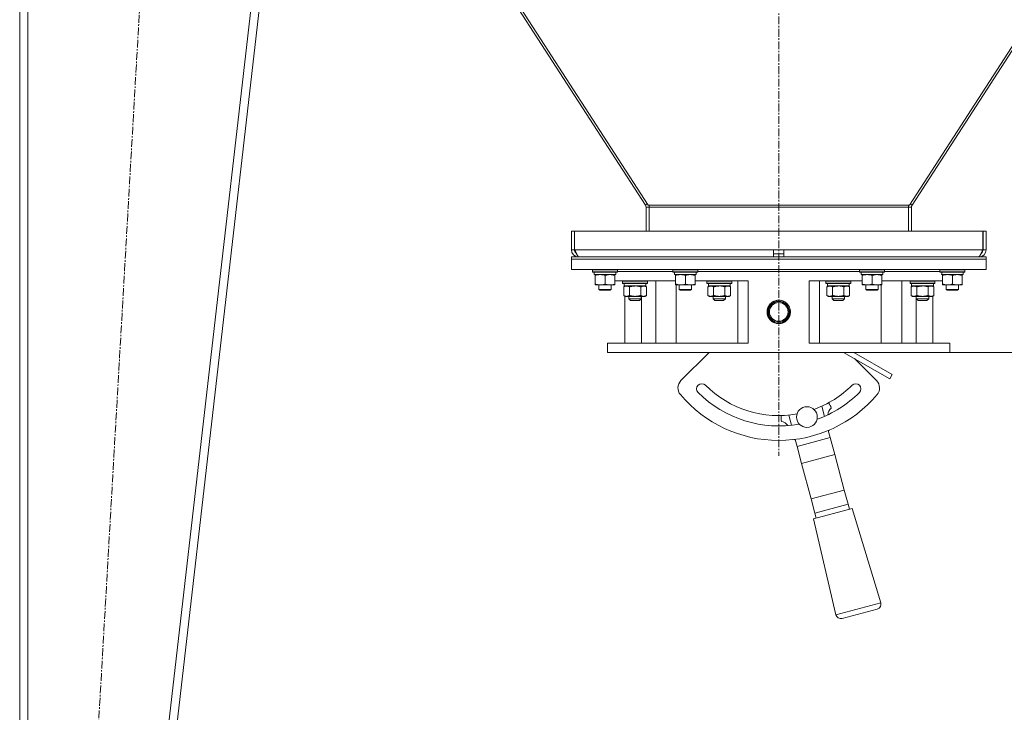
# Model space of a CAD drawing. Units: millimetres. Extents: x 0 to 21794, y -7 to 14850.
# Drawn here: x 10074 to 11024, y 8944 to 9612 of the extents above; entities that cross this region are included whole.
import ezdxf

# ---------------------------------------------------------------- set-up
doc = ezdxf.new("R2010")
doc.units = ezdxf.units.MM
doc.linetypes.add('K5LT_AXLED', pattern=[12, 7.5, -1.5, 1.5, -1.5])
doc.linetypes.add('K5LT_THIN', pattern=[0])
for name, color, linetype, true_color in [('DIM', 6, 'Continuous', 0xff00ff), ('OSI', 2, 'Continuous', 0xffff00), ('R', 1, 'Continuous', 0xff0000), ('WELDING', 7, 'Continuous', 0xffffff)]:
    doc.layers.add(name, color=color, linetype=linetype, true_color=true_color)

msp = doc.modelspace()

# ---------------------------------------------------------------- linework, layer by layer
at = {"layer": 'DIM', "color": 7, "linetype": 'K5LT_THIN', "lineweight": 18}
msp.add_line((10971.4, 9291.29), (12274.19, 9291.29), dxfattribs=at)
at = {"layer": 'OSI', "color": 30, "linetype": 'K5LT_AXLED', "lineweight": 18, "true_color": 0xff8000}
for p, q in [((10806.4, 12159.29), (10806.4, 9191.29)), ((10113.68, 8291.45), (10225.1, 10235.12))]:
    msp.add_line(p, q, dxfattribs=at)
at = {"layer": 'R', "color": 7, "linetype": 'K5LT_THIN', "lineweight": 18}
for p, q in [((10074.4, 10135.29), (10074.4, 8397.29)), ((10082.4, 10135.29), (10082.4, 8397.29)), ((10356.35, 10135.29), (10156.35, 8397.29)), ((10364.4, 10135.29), (10164.4, 8397.29)), ((10677.76, 9433.39), (10343.22, 9951.2)), ((10343.61, 9954.63), (10680.36, 9433.41)), ((11269.19, 9954.63), (10932.44, 9433.41)), ((10935.04, 9433.39), (11269.58, 9951.2)), ((10679.6, 9434.58), (10677.76, 9433.39)), ((10678.4, 9408.29), (10678.4, 9431.22)), ((10681.4, 9431.22), (10678.4, 9431.22)), ((10680.36, 9433.41), (10681.4, 9433.41)), ((10681.4, 9433.41), (10931.4, 9433.41)), ((10681.4, 9433.41), (10681.4, 9431.43)), ((10681.4, 9431.43), (10931.4, 9431.43)), ((10681.4, 9431.43), (10681.4, 9408.29)), ((10932.44, 9433.41), (10931.4, 9433.41)), ((10931.4, 9433.41), (10931.4, 9431.43)), ((10931.4, 9431.43), (10931.4, 9408.29)), ((10931.4, 9431.22), (10934.4, 9431.22)), ((10933.2, 9434.58), (10935.04, 9433.39)), ((10934.4, 9408.29), (10934.4, 9431.22)), ((10606.4, 9408.29), (10609.4, 9408.29)), ((10606.4, 9408.29), (10606.4, 9390.29)), ((10609.4, 9408.29), (10609.4, 9390.29)), ((10609.58, 9408.29), (11003.22, 9408.29)), ((10609.58, 9390.29), (10609.58, 9408.29)), ((11003.22, 9408.29), (11003.22, 9390.29)), ((11003.4, 9390.29), (11003.4, 9408.29)), ((11006.4, 9408.29), (11003.4, 9408.29)), ((11006.4, 9390.29), (11006.4, 9408.29)), ((10606.4, 9390.29), (10609.4, 9390.29)), ((10606.4, 9383.29), (11006.4, 9383.29)), ((10606.4, 9381.29), (10606.4, 9383.29)), ((10606.4, 9381.29), (11006.4, 9381.29)), ((11006.4, 9381.29), (10606.4, 9381.29)), ((10606.4, 9381.29), (10606.4, 9371.29)), ((10609.58, 9390.29), (10801.4, 9390.29)), ((10613.4, 9383.54), (10613.4, 9383.29)), ((10801.4, 9383.29), (10801.4, 9390.29)), ((10801.4, 9390.29), (10811.4, 9390.29)), ((10801.4, 9386.29), (10811.4, 9386.29)), ((10811.4, 9383.29), (10811.4, 9390.29)), ((10811.4, 9390.29), (11003.22, 9390.29)), ((10999.4, 9383.29), (10999.4, 9383.54)), ((11006.4, 9390.29), (11003.4, 9390.29)), ((11006.4, 9381.29), (11006.4, 9383.29)), ((11006.4, 9381.29), (11006.4, 9371.29)), ((11006.4, 9371.29), (10606.4, 9371.29)), ((10626.9, 9370.99), (10627.07, 9371.29)), ((10626.9, 9369.09), (10626.9, 9370.99)), ((10626.9, 9370.99), (10650.9, 9370.99)), ((10626.9, 9369.09), (10627.07, 9368.79)), ((10626.9, 9369.09), (10650.9, 9369.09)), ((10627.07, 9368.79), (10650.73, 9368.79)), ((10628.53, 9367.41), (10628.46, 9366.29)), ((10628.63, 9366.29), (10628.46, 9366.29)), ((10628.63, 9366.29), (10649.4, 9366.29)), ((10629.4, 9365.44), (10629.4, 9366.29)), ((10629.4, 9357.14), (10629.4, 9365.44)), ((10638.9, 9357.14), (10638.9, 9365.44)), ((10648.4, 9366.29), (10648.4, 9365.44)), ((10648.4, 9357.14), (10648.4, 9365.44)), ((10649.4, 9366.29), (10649.4, 9368.79)), ((10650.9, 9370.99), (10650.73, 9371.29)), ((10650.9, 9369.09), (10650.73, 9368.79)), ((10650.9, 9369.09), (10650.9, 9370.99)), ((10650.9, 9369.29), (10704.4, 9369.29)), ((10704.4, 9370.99), (10704.57, 9371.29)), ((10704.4, 9369.09), (10704.4, 9370.99)), ((10704.4, 9370.99), (10728.4, 9370.99)), ((10704.4, 9369.09), (10704.57, 9368.79)), ((10704.4, 9369.09), (10728.4, 9369.09)), ((10704.57, 9368.79), (10728.23, 9368.79)), ((10706.03, 9367.41), (10705.96, 9366.29)), ((10706.13, 9366.29), (10705.96, 9366.29)), ((10706.13, 9366.29), (10726.9, 9366.29)), ((10706.9, 9365.44), (10706.9, 9366.29)), ((10706.9, 9357.14), (10706.9, 9365.44)), ((10716.4, 9357.14), (10716.4, 9365.44)), ((10725.9, 9366.29), (10725.9, 9365.44)), ((10725.9, 9357.14), (10725.9, 9365.44)), ((10726.9, 9366.29), (10726.9, 9368.79)), ((10728.4, 9370.99), (10728.23, 9371.29)), ((10728.4, 9369.09), (10728.23, 9368.79)), ((10728.4, 9369.09), (10728.4, 9370.99)), ((10728.4, 9369.29), (10884.4, 9369.29)), ((10728.4, 9369.29), (10806.4, 9369.29)), ((10806.4, 9369.29), (10884.4, 9369.29)), ((10884.4, 9370.99), (10884.57, 9371.29)), ((10884.4, 9369.09), (10884.4, 9370.99)), ((10884.4, 9370.99), (10908.4, 9370.99)), ((10884.4, 9369.09), (10884.57, 9368.79)), ((10884.4, 9369.09), (10908.4, 9369.09)), ((10884.57, 9368.79), (10908.23, 9368.79)), ((10886.03, 9367.41), (10885.96, 9366.29)), ((10886.13, 9366.29), (10885.96, 9366.29)), ((10886.13, 9366.29), (10906.9, 9366.29)), ((10886.9, 9365.44), (10886.9, 9366.29)), ((10886.9, 9357.14), (10886.9, 9365.44)), ((10896.4, 9357.14), (10896.4, 9365.44)), ((10905.9, 9366.29), (10905.9, 9365.44)), ((10905.9, 9357.14), (10905.9, 9365.44)), ((10906.9, 9366.29), (10906.9, 9368.79)), ((10908.4, 9370.99), (10908.23, 9371.29)), ((10908.4, 9369.09), (10908.23, 9368.79)), ((10908.4, 9369.09), (10908.4, 9370.99)), ((10908.4, 9369.29), (10961.9, 9369.29)), ((10961.9, 9370.99), (10962.07, 9371.29)), ((10961.9, 9369.09), (10961.9, 9370.99)), ((10961.9, 9370.99), (10985.9, 9370.99)), ((10961.9, 9369.09), (10962.07, 9368.79)), ((10961.9, 9369.09), (10985.9, 9369.09)), ((10962.07, 9368.79), (10985.73, 9368.79)), ((10963.53, 9367.41), (10963.46, 9366.29)), ((10963.63, 9366.29), (10963.46, 9366.29)), ((10963.63, 9366.29), (10984.4, 9366.29)), ((10964.4, 9365.44), (10964.4, 9366.29)), ((10964.4, 9357.14), (10964.4, 9365.44)), ((10973.9, 9357.14), (10973.9, 9365.44)), ((10983.4, 9366.29), (10983.4, 9365.44)), ((10983.4, 9357.14), (10983.4, 9365.44)), ((10984.4, 9366.29), (10984.4, 9368.79)), ((10985.9, 9370.99), (10985.73, 9371.29)), ((10985.9, 9369.09), (10985.73, 9368.79)), ((10985.9, 9369.09), (10985.9, 9370.99)), ((10629.4, 9356.29), (10629.4, 9357.14)), ((10634.15, 9356.29), (10629.4, 9356.29)), ((10632.9, 9356.29), (10632.9, 9351.86)), ((10643.65, 9356.29), (10634.15, 9356.29)), ((10648.4, 9356.29), (10643.65, 9356.29)), ((10644.9, 9356.29), (10644.9, 9351.86)), ((10648.4, 9360.29), (10706.9, 9360.29)), ((10648.4, 9357.14), (10648.4, 9356.29)), ((10655.82, 9359.99), (10655.99, 9360.29)), ((10655.82, 9358.09), (10655.82, 9359.99)), ((10655.82, 9359.99), (10667.82, 9359.99)), ((10655.82, 9358.09), (10655.99, 9357.79)), ((10655.82, 9358.09), (10667.82, 9358.09)), ((10655.99, 9357.79), (10667.82, 9357.79)), ((10656.85, 9354.44), (10658.32, 9355.29)), ((10656.85, 9354.44), (10656.85, 9346.14)), ((10657.32, 9355.29), (10657.32, 9357.79)), ((10657.32, 9355.29), (10678.32, 9355.29)), ((10657.92, 9355.29), (10657.92, 9355.06)), ((10662.33, 9354.44), (10662.33, 9346.14)), ((10667.82, 9359.99), (10679.82, 9359.99)), ((10667.82, 9358.09), (10679.82, 9358.09)), ((10667.82, 9357.79), (10679.64, 9357.79)), ((10673.3, 9354.44), (10673.3, 9346.14)), ((10678.79, 9354.44), (10677.32, 9355.29)), ((10678.32, 9355.29), (10678.32, 9357.79)), ((10678.79, 9354.44), (10678.79, 9346.14)), ((10679.82, 9359.99), (10679.64, 9360.29)), ((10679.82, 9358.09), (10679.64, 9357.79)), ((10679.82, 9358.09), (10679.82, 9359.99)), ((10687.82, 9360.29), (10687.82, 9300.29)), ((10706.9, 9356.29), (10706.9, 9357.14)), ((10711.65, 9356.29), (10706.9, 9356.29)), ((10707.56, 9300.29), (10707.56, 9356.29)), ((10710.4, 9356.29), (10710.4, 9351.86)), ((10721.15, 9356.29), (10711.65, 9356.29)), ((10725.9, 9356.29), (10721.15, 9356.29)), ((10722.4, 9356.29), (10722.4, 9351.86)), ((10725.9, 9360.29), (10777.01, 9360.29)), ((10725.9, 9357.14), (10725.9, 9356.29)), ((10737, 9359.99), (10737.17, 9360.29)), ((10737, 9358.09), (10737, 9359.99)), ((10737, 9359.99), (10749, 9359.99)), ((10737, 9358.09), (10737.17, 9357.79)), ((10737, 9358.09), (10749, 9358.09)), ((10737.17, 9357.79), (10749, 9357.79)), ((10738.03, 9354.44), (10739.5, 9355.29)), ((10738.03, 9354.44), (10738.03, 9346.14)), ((10738.5, 9355.29), (10738.5, 9357.79)), ((10738.5, 9355.29), (10759.5, 9355.29)), ((10743.51, 9354.44), (10743.51, 9346.14)), ((10749, 9359.99), (10761, 9359.99)), ((10749, 9358.09), (10761, 9358.09)), ((10749, 9357.79), (10760.82, 9357.79)), ((10754.48, 9354.44), (10754.48, 9346.14)), ((10759.97, 9354.44), (10758.5, 9355.29)), ((10759.5, 9355.29), (10759.5, 9357.79)), ((10759.97, 9354.44), (10759.97, 9346.14)), ((10761, 9359.99), (10760.82, 9360.29)), ((10761, 9358.09), (10760.82, 9357.79)), ((10761, 9358.09), (10761, 9359.99)), ((10767.01, 9360.29), (10767.01, 9300.29)), ((10777.01, 9360.29), (10777.01, 9300.29)), ((10835.79, 9360.29), (10835.79, 9300.29)), ((10835.79, 9360.29), (10886.9, 9360.29)), ((10845.79, 9360.29), (10845.79, 9300.29)), ((10851.8, 9359.99), (10851.98, 9360.29)), ((10851.8, 9358.09), (10851.8, 9359.99)), ((10851.8, 9359.99), (10863.8, 9359.99)), ((10851.8, 9358.09), (10851.98, 9357.79)), ((10851.8, 9358.09), (10863.8, 9358.09)), ((10851.98, 9357.79), (10863.8, 9357.79)), ((10852.83, 9354.44), (10854.3, 9355.29)), ((10852.83, 9354.44), (10852.83, 9346.14)), ((10853.3, 9355.29), (10853.3, 9357.79)), ((10853.3, 9355.29), (10874.3, 9355.29)), ((10858.32, 9354.44), (10858.32, 9346.14)), ((10863.8, 9359.99), (10875.8, 9359.99)), ((10863.8, 9358.09), (10875.8, 9358.09)), ((10863.8, 9357.79), (10875.63, 9357.79)), ((10869.29, 9354.44), (10869.29, 9346.14)), ((10874.77, 9354.44), (10873.3, 9355.29)), ((10874.3, 9355.29), (10874.3, 9357.79)), ((10874.77, 9354.44), (10874.77, 9346.14)), ((10875.8, 9359.99), (10875.63, 9360.29)), ((10875.8, 9358.09), (10875.63, 9357.79)), ((10875.8, 9358.09), (10875.8, 9359.99)), ((10886.9, 9356.29), (10886.9, 9357.14)), ((10891.65, 9356.29), (10886.9, 9356.29)), ((10890.4, 9356.29), (10890.4, 9351.86)), ((10901.15, 9356.29), (10891.65, 9356.29)), ((10905.9, 9356.29), (10901.15, 9356.29)), ((10902.4, 9356.29), (10902.4, 9351.86)), ((10905.24, 9300.29), (10905.24, 9356.29)), ((10905.9, 9360.29), (10964.4, 9360.29)), ((10905.9, 9357.14), (10905.9, 9356.29)), ((10924.98, 9360.29), (10924.98, 9300.29)), ((10932.98, 9359.99), (10933.16, 9360.29)), ((10932.98, 9358.09), (10932.98, 9359.99)), ((10932.98, 9359.99), (10944.98, 9359.99)), ((10932.98, 9358.09), (10933.16, 9357.79)), ((10932.98, 9358.09), (10944.98, 9358.09)), ((10933.16, 9357.79), (10944.98, 9357.79)), ((10934.01, 9354.44), (10935.48, 9355.29)), ((10934.01, 9354.44), (10934.01, 9346.14)), ((10934.48, 9355.29), (10934.48, 9357.79)), ((10934.48, 9355.29), (10955.48, 9355.29)), ((10939.5, 9354.44), (10939.5, 9346.14)), ((10944.98, 9359.99), (10956.98, 9359.99)), ((10944.98, 9358.09), (10956.98, 9358.09)), ((10944.98, 9357.79), (10956.81, 9357.79)), ((10950.47, 9354.44), (10950.47, 9346.14)), ((10955.95, 9354.44), (10954.48, 9355.29)), ((10954.88, 9355.29), (10954.88, 9355.06)), ((10955.95, 9354.44), (10954.88, 9355.06)), ((10955.48, 9355.29), (10955.48, 9357.79)), ((10955.48, 9355.29), (10955.48, 9357.79)), ((10955.48, 9355.29), (10955.48, 9355.29)), ((10955.95, 9354.44), (10955.95, 9346.14)), ((10955.95, 9354.44), (10955.95, 9346.14)), ((10956.98, 9359.99), (10956.81, 9360.29)), ((10956.98, 9359.99), (10956.81, 9360.29)), ((10956.98, 9358.09), (10956.81, 9357.79)), ((10956.98, 9358.09), (10956.81, 9357.79)), ((10956.98, 9358.09), (10956.98, 9359.99)), ((10956.98, 9358.09), (10956.98, 9359.99)), ((10956.98, 9359.99), (10956.98, 9359.99)), ((10956.98, 9358.09), (10956.98, 9358.09)), ((10964.4, 9356.29), (10964.4, 9357.14)), ((10969.15, 9356.29), (10964.4, 9356.29)), ((10967.9, 9356.29), (10967.9, 9351.86)), ((10978.65, 9356.29), (10969.15, 9356.29)), ((10983.4, 9356.29), (10978.65, 9356.29)), ((10979.9, 9356.29), (10979.9, 9351.86)), ((10983.4, 9357.14), (10983.4, 9356.29)), ((10644.9, 9351.86), (10632.9, 9351.86)), ((10632.9, 9351.86), (10633.9, 9351.29)), ((10643.9, 9351.29), (10633.9, 9351.29)), ((10644.9, 9351.86), (10643.9, 9351.29)), ((10656.85, 9346.14), (10658.32, 9345.29)), ((10657.92, 9345.52), (10657.92, 9300.29)), ((10667.82, 9345.29), (10658.32, 9345.29)), ((10661.82, 9343.04), (10661.82, 9345.29)), ((10677.32, 9345.29), (10667.82, 9345.29)), ((10673.82, 9343.04), (10673.82, 9345.29)), ((10674.01, 9300.29), (10674.01, 9345.29)), ((10678.79, 9346.14), (10677.32, 9345.29)), ((10722.4, 9351.86), (10710.4, 9351.86)), ((10710.4, 9351.86), (10711.4, 9351.29)), ((10721.4, 9351.29), (10711.4, 9351.29)), ((10722.4, 9351.86), (10721.4, 9351.29)), ((10738.03, 9346.14), (10739.5, 9345.29)), ((10749, 9345.29), (10739.5, 9345.29)), ((10743, 9343.04), (10743, 9345.29)), ((10758.5, 9345.29), (10749, 9345.29)), ((10755, 9343.04), (10755, 9345.29)), ((10759.97, 9346.14), (10758.5, 9345.29)), ((10852.83, 9346.14), (10854.3, 9345.29)), ((10863.8, 9345.29), (10854.3, 9345.29)), ((10857.8, 9343.04), (10857.8, 9345.29)), ((10873.3, 9345.29), (10863.8, 9345.29)), ((10869.8, 9343.04), (10869.8, 9345.29)), ((10874.77, 9346.14), (10873.3, 9345.29)), ((10902.4, 9351.86), (10890.4, 9351.86)), ((10890.4, 9351.86), (10891.4, 9351.29)), ((10901.4, 9351.29), (10891.4, 9351.29)), ((10902.4, 9351.86), (10901.4, 9351.29)), ((10934.01, 9346.14), (10935.48, 9345.29)), ((10944.98, 9345.29), (10935.48, 9345.29)), ((10938.78, 9300.29), (10938.78, 9345.29)), ((10938.98, 9343.04), (10938.98, 9345.29)), ((10954.48, 9345.29), (10944.98, 9345.29)), ((10950.98, 9343.04), (10950.98, 9345.29)), ((10955.95, 9346.14), (10954.48, 9345.29)), ((10955.95, 9346.14), (10954.88, 9345.52)), ((10954.88, 9345.52), (10954.88, 9300.29)), ((10979.9, 9351.86), (10967.9, 9351.86)), ((10967.9, 9351.86), (10968.9, 9351.29)), ((10978.9, 9351.29), (10968.9, 9351.29)), ((10979.9, 9351.86), (10978.9, 9351.29)), ((10661.82, 9343.04), (10673.82, 9343.04)), ((10661.82, 9343.04), (10663.57, 9341.29)), ((10663.57, 9341.29), (10672.07, 9341.29)), ((10673.82, 9343.04), (10672.07, 9341.29)), ((10743, 9343.04), (10755, 9343.04)), ((10743, 9343.04), (10744.75, 9341.29)), ((10744.75, 9341.29), (10753.25, 9341.29)), ((10755, 9343.04), (10753.25, 9341.29)), ((10799.04, 9337.42), (10799.26, 9337.3)), ((10857.8, 9343.04), (10869.8, 9343.04)), ((10857.8, 9343.04), (10859.55, 9341.29)), ((10859.55, 9341.29), (10868.05, 9341.29)), ((10869.8, 9343.04), (10868.05, 9341.29)), ((10938.98, 9343.04), (10950.98, 9343.04)), ((10938.98, 9343.04), (10940.73, 9341.29)), ((10940.73, 9341.29), (10949.23, 9341.29)), ((10950.98, 9343.04), (10949.23, 9341.29)), ((10796.54, 9333.09), (10796.76, 9332.97)), ((10816.03, 9327.61), (10816.26, 9327.48)), ((10813.53, 9323.28), (10813.76, 9323.15)), ((10641.4, 9300.29), (10777.01, 9300.29)), ((10641.4, 9291.29), (10641.4, 9300.29)), ((10835.79, 9300.29), (10971.4, 9300.29)), ((10971.4, 9291.29), (10971.4, 9300.29)), ((10641.4, 9291.29), (10971.4, 9291.29)), ((10712.09, 9263.98), (10739.4, 9291.29)), ((10868.95, 9291.29), (10913.4, 9265.62)), ((10878.95, 9291.29), (10915.9, 9269.95)), ((10879.48, 9285.21), (10900.71, 9263.98)), ((10913.4, 9265.62), (10915.9, 9269.95)), ((10847.86, 9239.29), (10850.49, 9229.51)), ((10818.61, 9220.97), (10815.99, 9230.75)), ((10854.15, 9215.85), (10855.98, 9208.99)), ((10824.11, 9200.45), (10822.27, 9207.31)), ((10824.11, 9200.45), (10855.98, 9208.99)), ((10855.98, 9208.99), (10860.38, 9192.6)), ((10828.5, 9184.05), (10824.11, 9200.45)), ((10860.38, 9192.6), (10828.5, 9184.05)), ((10860.38, 9192.6), (10869.53, 9158.44)), ((10837.65, 9149.9), (10828.5, 9184.05)), ((10837.65, 9149.9), (10869.53, 9158.44)), ((10869.53, 9158.44), (10873.19, 9144.78)), ((10841.31, 9136.24), (10837.65, 9149.9)), ((10841.31, 9136.24), (10873.19, 9144.78)), ((10873.19, 9144.78), (10874.48, 9139.95)), ((10877.07, 9140.65), (10840.01, 9130.72)), ((10842.61, 9131.41), (10841.31, 9136.24)), ((10877.07, 9140.65), (10904.86, 9049.74)), ((10840.01, 9130.72), (10861.4, 9038.1)), ((10904.86, 9049.74), (10861.4, 9038.1)), ((10901.33, 9043.62), (10867.52, 9034.56))]:
    msp.add_line(p, q, dxfattribs=at)
for centre, radius in [((10806.4, 9330.29), 10.25), ((10806.4, 9330.29), 10), ((10806.4, 9330.29), 9), ((10833.58, 9228.87), 10)]:
    msp.add_circle(centre, radius, dxfattribs=at)
for centre, radius, start, end in [((10674.4, 9431.22), 4, 0, 32.86572), ((10674.4, 9431.22), 7, 0, 18.23123), ((10938.4, 9431.22), 7, 161.76877, 180), ((10938.4, 9431.22), 4, 147.13428, 180), ((10613.4, 9390.29), 7, 180, 270), ((10613.4, 9390.29), 4, 180, 232.38565), ((10999.4, 9390.29), 7, 270, 0), ((10999.4, 9390.29), 4, 307.61435, 0), ((10806.4, 9330.29), 10.25, 45.00553, 135.88007), ((10806.4, 9330.29), 10.25, 164.11403, 180), ((10806.4, 9330.29), 10.25, 180, 224.99447), ((10719.16, 9256.9), 10, 135, 220.069), ((10732.15, 9256.04), 5, 45, 225), ((10806.4, 9330.29), 100, 225, 280.15618), ((10806.4, 9330.29), 100, 289.84382, 315), ((10880.65, 9256.04), 5, 315, 135), ((10893.64, 9256.9), 10, 319.931, 45), ((10806.4, 9330.29), 124, 220.069, 319.931), ((10806.4, 9330.29), 110, 225, 280.38172), ((10806.4, 9330.29), 110, 289.61828, 315), ((10833.58, 9228.87), 25, 20.33773, 33.3177), ((10833.58, 9228.87), 25, 176.6823, 189.66227), ((10863.56, 9229.99), 10, 130.82504, 174.5978), ((10807.05, 9214.85), 10, 35.4022, 79.17496), ((10853.14, 9206.13), 10, 79.39647, 81.8272), ((10833.58, 9228.87), 25, 328.90916, 329.78833), ((10833.58, 9228.87), 25, 240.21167, 241.09084), ((10828, 9199.39), 10, 128.1728, 130.60353), ((10900.04, 9048.45), 5, 285, 15), ((10866.23, 9039.39), 5, 195, 285)]:
    msp.add_arc(centre, radius, start, end, dxfattribs=at)
for centre in [(10638.9, 9370.96), (10716.4, 9370.96), (10896.4, 9370.96), (10973.9, 9370.96)]:
    msp.add_ellipse(centre, major_axis=(0, 22.52), ratio=0.466308, start_param=1.667355, end_param=1.779747, dxfattribs=at)
at = {"layer": 'WELDING', "color": 7, "linetype": 'K5LT_THIN', "lineweight": 18}
for p, q in [((10669.67, 9355.19), (10667.82, 9355.29)), ((10671.5, 9354.89), (10669.67, 9355.19)), ((10673.3, 9354.44), (10671.5, 9354.89)), ((10750.85, 9355.19), (10749, 9355.29)), ((10752.68, 9354.89), (10750.85, 9355.19)), ((10754.48, 9354.44), (10752.68, 9354.89)), ((10865.65, 9355.19), (10863.8, 9355.29)), ((10867.49, 9354.89), (10865.65, 9355.19)), ((10869.29, 9354.44), (10867.49, 9354.89)), ((10946.83, 9355.19), (10944.98, 9355.29)), ((10948.67, 9354.89), (10946.83, 9355.19)), ((10950.47, 9354.44), (10948.67, 9354.89)), ((10951, 9354.73), (10950.47, 9354.44)), ((10951.91, 9355.09), (10951, 9354.73)), ((10952.83, 9355.27), (10951.91, 9355.09)), ((10953.21, 9355.29), (10952.83, 9355.27)), ((10955.95, 9354.44), (10955.94, 9354.45)), ((10955.94, 9346.13), (10955.95, 9346.14))]:
    msp.add_line(p, q, dxfattribs=at)
for points in [[(10614.18, 9383.29), (10614.07, 9383.29), (10613.85, 9383.32), (10613.52, 9383.45), (10613.2, 9383.67), (10612.87, 9383.97), (10612.54, 9384.35), (10612.21, 9384.8), (10611.88, 9385.33), (10611.55, 9385.91), (10611.23, 9386.56), (10610.9, 9387.24), (10610.57, 9387.97), (10610.24, 9388.73), (10609.91, 9389.5), (10609.69, 9390.03), (10609.58, 9390.29)], [(11003.22, 9390.29), (11003.11, 9390.03), (11002.89, 9389.5), (11002.56, 9388.73), (11002.23, 9387.97), (11001.9, 9387.24), (11001.57, 9386.56), (11001.25, 9385.91), (11000.92, 9385.33), (11000.59, 9384.8), (11000.26, 9384.35), (10999.93, 9383.97), (10999.6, 9383.67), (10999.28, 9383.45), (10998.95, 9383.32), (10998.73, 9383.29), (10998.62, 9383.29)]]:
    msp.add_open_spline(points, degree=3, dxfattribs=at)
for points, knots in [([(10638.9, 9365.44), (10638.34, 9365.63), (10637.53, 9365.86), (10636.53, 9366.07), (10635.93, 9366.16), (10635.41, 9366.23), (10634.82, 9366.27), (10634.2, 9366.29), (10633.59, 9366.28), (10633.14, 9366.25), (10632.64, 9366.2), (10632, 9366.11), (10630.86, 9365.89), (10629.98, 9365.63), (10629.4, 9365.44)], [0, 0, 0, 0, 2.72415, 3.912285, 4.716446, 5.530362, 6.353984, 7.500189, 8.40607, 9.211142, 9.605533, 10.761675, 12.184093, 15, 15, 15, 15]), ([(10643.65, 9366.29), (10643.34, 9366.29), (10642.73, 9366.26), (10641.96, 9366.18), (10641.1, 9366.04), (10640.13, 9365.82), (10639.31, 9365.58), (10638.9, 9365.44)], [0, 0, 0, 0, 1.523216, 3.057663, 3.814901, 5.878539, 8, 8, 8, 8]), ([(10648.4, 9365.44), (10647.97, 9365.58), (10647.23, 9365.81), (10646.22, 9366.03), (10645.4, 9366.17), (10644.66, 9366.25), (10644.08, 9366.28), (10643.74, 9366.29), (10643.65, 9366.29)], [0, 0, 0, 0, 2.494996, 4.309231, 5.73815, 7.133977, 8.472011, 9, 9, 9, 9]), ([(10716.4, 9365.44), (10715.84, 9365.63), (10715.03, 9365.86), (10714.03, 9366.07), (10713.43, 9366.16), (10712.91, 9366.23), (10712.32, 9366.27), (10711.7, 9366.29), (10711.09, 9366.28), (10710.64, 9366.25), (10710.14, 9366.2), (10709.5, 9366.11), (10708.36, 9365.89), (10707.48, 9365.63), (10706.9, 9365.44)], [0, 0, 0, 0, 2.72415, 3.912285, 4.716446, 5.530362, 6.353984, 7.500189, 8.40607, 9.211142, 9.605533, 10.761675, 12.184093, 15, 15, 15, 15]), ([(10721.15, 9366.29), (10720.84, 9366.29), (10720.23, 9366.26), (10719.46, 9366.18), (10718.6, 9366.04), (10717.63, 9365.82), (10716.81, 9365.58), (10716.4, 9365.44)], [0, 0, 0, 0, 1.523216, 3.057663, 3.814901, 5.878539, 8, 8, 8, 8]), ([(10725.9, 9365.44), (10725.47, 9365.58), (10724.73, 9365.81), (10723.72, 9366.03), (10722.9, 9366.17), (10722.16, 9366.25), (10721.58, 9366.28), (10721.24, 9366.29), (10721.15, 9366.29)], [0, 0, 0, 0, 2.494996, 4.309231, 5.73815, 7.133977, 8.472011, 9, 9, 9, 9]), ([(10896.4, 9365.44), (10895.84, 9365.63), (10895.03, 9365.86), (10894.03, 9366.07), (10893.43, 9366.16), (10892.91, 9366.23), (10892.32, 9366.27), (10891.7, 9366.29), (10891.09, 9366.28), (10890.64, 9366.25), (10890.14, 9366.2), (10889.5, 9366.11), (10888.36, 9365.89), (10887.48, 9365.63), (10886.9, 9365.44)], [0, 0, 0, 0, 2.72415, 3.912285, 4.716446, 5.530362, 6.353984, 7.500189, 8.40607, 9.211142, 9.605533, 10.761675, 12.184093, 15, 15, 15, 15]), ([(10901.15, 9366.29), (10900.84, 9366.29), (10900.23, 9366.26), (10899.46, 9366.18), (10898.6, 9366.04), (10897.63, 9365.82), (10896.81, 9365.58), (10896.4, 9365.44)], [0, 0, 0, 0, 1.523216, 3.057663, 3.814901, 5.878539, 8, 8, 8, 8]), ([(10905.9, 9365.44), (10905.47, 9365.58), (10904.73, 9365.81), (10903.72, 9366.03), (10902.9, 9366.17), (10902.16, 9366.25), (10901.58, 9366.28), (10901.24, 9366.29), (10901.15, 9366.29)], [0, 0, 0, 0, 2.494996, 4.309231, 5.73815, 7.133977, 8.472011, 9, 9, 9, 9]), ([(10973.9, 9365.44), (10973.34, 9365.63), (10972.53, 9365.86), (10971.53, 9366.07), (10970.93, 9366.16), (10970.41, 9366.23), (10969.82, 9366.27), (10969.2, 9366.29), (10968.59, 9366.28), (10968.14, 9366.25), (10967.64, 9366.2), (10967, 9366.11), (10965.86, 9365.89), (10964.98, 9365.63), (10964.4, 9365.44)], [0, 0, 0, 0, 2.72415, 3.912285, 4.716446, 5.530362, 6.353984, 7.500189, 8.40607, 9.211142, 9.605533, 10.761675, 12.184093, 15, 15, 15, 15]), ([(10978.65, 9366.29), (10978.34, 9366.29), (10977.73, 9366.26), (10976.96, 9366.18), (10976.1, 9366.04), (10975.13, 9365.82), (10974.31, 9365.58), (10973.9, 9365.44)], [0, 0, 0, 0, 1.523216, 3.057663, 3.814901, 5.878539, 8, 8, 8, 8]), ([(10983.4, 9365.44), (10982.97, 9365.58), (10982.23, 9365.81), (10981.22, 9366.03), (10980.4, 9366.17), (10979.66, 9366.25), (10979.08, 9366.28), (10978.74, 9366.29), (10978.65, 9366.29)], [0, 0, 0, 0, 2.494996, 4.309231, 5.73815, 7.133977, 8.472011, 9, 9, 9, 9]), ([(10629.4, 9357.14), (10629.9, 9356.97), (10630.65, 9356.75), (10631.63, 9356.53), (10632.29, 9356.42), (10632.91, 9356.34), (10633.53, 9356.3), (10633.95, 9356.29), (10634.15, 9356.29)], [0, 0, 0, 0, 2.905563, 4.375924, 5.511195, 6.679161, 7.850161, 9, 9, 9, 9]), ([(10634.15, 9356.29), (10634.36, 9356.29), (10634.8, 9356.3), (10635.44, 9356.35), (10636.07, 9356.43), (10636.88, 9356.57), (10637.82, 9356.79), (10638.55, 9357.02), (10638.9, 9357.14)], [0, 0, 0, 0, 1.192024, 2.404251, 3.60809, 4.765234, 6.955738, 9, 9, 9, 9]), ([(10638.9, 9357.14), (10639.48, 9356.94), (10640.32, 9356.7), (10641.43, 9356.48), (10642.16, 9356.37), (10642.89, 9356.3), (10643.38, 9356.29), (10643.65, 9356.29)], [0, 0, 0, 0, 3.005828, 4.318193, 5.5895, 6.632109, 8, 8, 8, 8]), ([(10643.65, 9356.29), (10643.97, 9356.29), (10644.51, 9356.31), (10645.36, 9356.4), (10646.27, 9356.55), (10647.32, 9356.79), (10648.05, 9357.02), (10648.4, 9357.14)], [0, 0, 0, 0, 1.597458, 2.676777, 4.235764, 6.182879, 8, 8, 8, 8]), ([(10659.59, 9355.29), (10659.47, 9355.29), (10659.22, 9355.28), (10658.85, 9355.23), (10658.48, 9355.15), (10658.02, 9355.01), (10657.47, 9354.78), (10657.05, 9354.56), (10656.85, 9354.44)], [0, 0, 0, 0, 1.192024, 2.404251, 3.60809, 4.765234, 6.955738, 9, 9, 9, 9]), ([(10662.33, 9354.44), (10662.05, 9354.61), (10661.61, 9354.83), (10661.05, 9355.04), (10660.66, 9355.16), (10660.31, 9355.23), (10659.95, 9355.28), (10659.71, 9355.29), (10659.59, 9355.29)], [0, 0, 0, 0, 2.905563, 4.375924, 5.511195, 6.679161, 7.850161, 9, 9, 9, 9]), ([(10667.82, 9355.29), (10667.64, 9355.29), (10667.27, 9355.28), (10666.72, 9355.26), (10666.16, 9355.21), (10665.68, 9355.15), (10665.32, 9355.1), (10665.09, 9355.07), (10664.92, 9355.04), (10664.74, 9355.01), (10664.57, 9354.98), (10664.4, 9354.94), (10664.2, 9354.91), (10663.99, 9354.86), (10663.67, 9354.79), (10663.35, 9354.71), (10663.04, 9354.63), (10662.8, 9354.57), (10662.57, 9354.51), (10662.41, 9354.46), (10662.33, 9354.44)], [0, 0, 0, 0, 0.426692, 0.853385, 1.280077, 1.70677, 1.976977, 2.112081, 2.247185, 2.382289, 2.517392, 2.652496, 2.7876, 2.975699, 3.163798, 3.539996, 3.728096, 3.916195, 4.104294, 4.292393, 4.292393, 4.292393, 4.292393]), ([(10676.05, 9355.29), (10675.92, 9355.29), (10675.67, 9355.28), (10675.3, 9355.23), (10674.93, 9355.15), (10674.47, 9355.01), (10673.93, 9354.78), (10673.51, 9354.56), (10673.3, 9354.44)], [0, 0, 0, 0, 1.192024, 2.404251, 3.60809, 4.765234, 6.955738, 9, 9, 9, 9]), ([(10678.79, 9354.44), (10678.5, 9354.61), (10678.06, 9354.83), (10677.5, 9355.04), (10677.12, 9355.16), (10676.76, 9355.23), (10676.4, 9355.28), (10676.16, 9355.29), (10676.05, 9355.29)], [0, 0, 0, 0, 2.905563, 4.375924, 5.511195, 6.679161, 7.850161, 9, 9, 9, 9]), ([(10706.9, 9357.14), (10707.4, 9356.97), (10708.15, 9356.75), (10709.13, 9356.53), (10709.79, 9356.42), (10710.41, 9356.34), (10711.03, 9356.3), (10711.45, 9356.29), (10711.65, 9356.29)], [0, 0, 0, 0, 2.905563, 4.375924, 5.511195, 6.679161, 7.850161, 9, 9, 9, 9]), ([(10711.65, 9356.29), (10711.86, 9356.29), (10712.3, 9356.3), (10712.94, 9356.35), (10713.57, 9356.43), (10714.38, 9356.57), (10715.32, 9356.79), (10716.05, 9357.02), (10716.4, 9357.14)], [0, 0, 0, 0, 1.192024, 2.404251, 3.60809, 4.765234, 6.955738, 9, 9, 9, 9]), ([(10716.4, 9357.14), (10716.98, 9356.94), (10717.82, 9356.7), (10718.93, 9356.48), (10719.66, 9356.37), (10720.39, 9356.3), (10720.88, 9356.29), (10721.15, 9356.29)], [0, 0, 0, 0, 3.005828, 4.318193, 5.5895, 6.632109, 8, 8, 8, 8]), ([(10721.15, 9356.29), (10721.47, 9356.29), (10722.01, 9356.31), (10722.86, 9356.4), (10723.77, 9356.55), (10724.82, 9356.79), (10725.55, 9357.02), (10725.9, 9357.14)], [0, 0, 0, 0, 1.597458, 2.676777, 4.235764, 6.182879, 8, 8, 8, 8]), ([(10740.77, 9355.29), (10740.65, 9355.29), (10740.4, 9355.28), (10740.03, 9355.23), (10739.66, 9355.15), (10739.2, 9355.01), (10738.65, 9354.78), (10738.23, 9354.56), (10738.03, 9354.44)], [0, 0, 0, 0, 1.192024, 2.404251, 3.60809, 4.765234, 6.955738, 9, 9, 9, 9]), ([(10743.51, 9354.44), (10743.23, 9354.61), (10742.79, 9354.83), (10742.23, 9355.04), (10741.84, 9355.16), (10741.49, 9355.23), (10741.13, 9355.28), (10740.89, 9355.29), (10740.77, 9355.29)], [0, 0, 0, 0, 2.905563, 4.375924, 5.511195, 6.679161, 7.850161, 9, 9, 9, 9]), ([(10749, 9355.29), (10748.82, 9355.29), (10748.45, 9355.28), (10747.9, 9355.26), (10747.34, 9355.21), (10746.86, 9355.15), (10746.5, 9355.1), (10746.27, 9355.07), (10746.09, 9355.04), (10745.92, 9355.01), (10745.75, 9354.98), (10745.58, 9354.94), (10745.38, 9354.91), (10745.17, 9354.86), (10744.85, 9354.79), (10744.53, 9354.71), (10744.22, 9354.63), (10743.98, 9354.57), (10743.75, 9354.51), (10743.59, 9354.46), (10743.51, 9354.44)], [0, 0, 0, 0, 0.426692, 0.853385, 1.280077, 1.70677, 1.976977, 2.112081, 2.247185, 2.382289, 2.517392, 2.652496, 2.7876, 2.975699, 3.163798, 3.539996, 3.728096, 3.916195, 4.104294, 4.292393, 4.292393, 4.292393, 4.292393]), ([(10757.22, 9355.29), (10757.1, 9355.29), (10756.85, 9355.28), (10756.48, 9355.23), (10756.11, 9355.15), (10755.65, 9355.01), (10755.11, 9354.78), (10754.69, 9354.56), (10754.48, 9354.44)], [0, 0, 0, 0, 1.192024, 2.404251, 3.60809, 4.765234, 6.955738, 9, 9, 9, 9]), ([(10759.97, 9354.44), (10759.68, 9354.61), (10759.24, 9354.83), (10758.68, 9355.04), (10758.3, 9355.16), (10757.94, 9355.23), (10757.58, 9355.28), (10757.34, 9355.29), (10757.22, 9355.29)], [0, 0, 0, 0, 2.905563, 4.375924, 5.511195, 6.679161, 7.850161, 9, 9, 9, 9]), ([(10855.58, 9355.29), (10855.45, 9355.29), (10855.2, 9355.28), (10854.83, 9355.23), (10854.46, 9355.15), (10854, 9355.01), (10853.46, 9354.78), (10853.04, 9354.56), (10852.83, 9354.44)], [0, 0, 0, 0, 1.192024, 2.404251, 3.60809, 4.765234, 6.955738, 9, 9, 9, 9]), ([(10858.32, 9354.44), (10858.03, 9354.61), (10857.59, 9354.83), (10857.03, 9355.04), (10856.65, 9355.16), (10856.29, 9355.23), (10855.93, 9355.28), (10855.69, 9355.29), (10855.58, 9355.29)], [0, 0, 0, 0, 2.905563, 4.375924, 5.511195, 6.679161, 7.850161, 9, 9, 9, 9]), ([(10863.8, 9355.29), (10863.62, 9355.29), (10863.26, 9355.28), (10862.7, 9355.26), (10862.15, 9355.21), (10861.66, 9355.15), (10861.3, 9355.1), (10861.07, 9355.07), (10860.9, 9355.04), (10860.73, 9355.01), (10860.55, 9354.98), (10860.38, 9354.94), (10860.19, 9354.91), (10859.97, 9354.86), (10859.65, 9354.79), (10859.34, 9354.71), (10859.02, 9354.63), (10858.79, 9354.57), (10858.55, 9354.51), (10858.4, 9354.46), (10858.32, 9354.44)], [0, 0, 0, 0, 0.426692, 0.853385, 1.280077, 1.70677, 1.976977, 2.112081, 2.247185, 2.382289, 2.517392, 2.652496, 2.7876, 2.975699, 3.163798, 3.539996, 3.728096, 3.916195, 4.104294, 4.292393, 4.292393, 4.292393, 4.292393]), ([(10872.03, 9355.29), (10871.91, 9355.29), (10871.66, 9355.28), (10871.28, 9355.23), (10870.92, 9355.15), (10870.46, 9355.01), (10869.91, 9354.78), (10869.49, 9354.56), (10869.29, 9354.44)], [0, 0, 0, 0, 1.192024, 2.404251, 3.60809, 4.765234, 6.955738, 9, 9, 9, 9]), ([(10874.77, 9354.44), (10874.49, 9354.61), (10874.05, 9354.83), (10873.49, 9355.04), (10873.1, 9355.16), (10872.74, 9355.23), (10872.39, 9355.28), (10872.15, 9355.29), (10872.03, 9355.29)], [0, 0, 0, 0, 2.905563, 4.375924, 5.511195, 6.679161, 7.850161, 9, 9, 9, 9]), ([(10886.9, 9357.14), (10887.4, 9356.97), (10888.15, 9356.75), (10889.13, 9356.53), (10889.79, 9356.42), (10890.41, 9356.34), (10891.03, 9356.3), (10891.45, 9356.29), (10891.65, 9356.29)], [0, 0, 0, 0, 2.905563, 4.375924, 5.511195, 6.679161, 7.850161, 9, 9, 9, 9]), ([(10891.65, 9356.29), (10891.86, 9356.29), (10892.3, 9356.3), (10892.94, 9356.35), (10893.57, 9356.43), (10894.38, 9356.57), (10895.32, 9356.79), (10896.05, 9357.02), (10896.4, 9357.14)], [0, 0, 0, 0, 1.192024, 2.404251, 3.60809, 4.765234, 6.955738, 9, 9, 9, 9]), ([(10896.4, 9357.14), (10896.98, 9356.94), (10897.82, 9356.7), (10898.93, 9356.48), (10899.66, 9356.37), (10900.39, 9356.3), (10900.88, 9356.29), (10901.15, 9356.29)], [0, 0, 0, 0, 3.005828, 4.318193, 5.5895, 6.632109, 8, 8, 8, 8]), ([(10901.15, 9356.29), (10901.47, 9356.29), (10902.01, 9356.31), (10902.86, 9356.4), (10903.77, 9356.55), (10904.82, 9356.79), (10905.55, 9357.02), (10905.9, 9357.14)], [0, 0, 0, 0, 1.597458, 2.676777, 4.235764, 6.182879, 8, 8, 8, 8]), ([(10936.75, 9355.29), (10936.63, 9355.29), (10936.38, 9355.28), (10936.01, 9355.23), (10935.64, 9355.15), (10935.18, 9355.01), (10934.64, 9354.78), (10934.22, 9354.56), (10934.01, 9354.44)], [0, 0, 0, 0, 1.192024, 2.404251, 3.60809, 4.765234, 6.955738, 9, 9, 9, 9]), ([(10939.5, 9354.44), (10939.21, 9354.61), (10938.77, 9354.83), (10938.21, 9355.04), (10937.83, 9355.16), (10937.47, 9355.23), (10937.11, 9355.28), (10936.87, 9355.29), (10936.75, 9355.29)], [0, 0, 0, 0, 2.905563, 4.375924, 5.511195, 6.679161, 7.850161, 9, 9, 9, 9]), ([(10944.98, 9355.29), (10944.8, 9355.29), (10944.44, 9355.28), (10943.88, 9355.26), (10943.33, 9355.21), (10942.84, 9355.15), (10942.48, 9355.1), (10942.25, 9355.07), (10942.08, 9355.04), (10941.91, 9355.01), (10941.73, 9354.98), (10941.56, 9354.94), (10941.37, 9354.91), (10941.15, 9354.86), (10940.83, 9354.79), (10940.52, 9354.71), (10940.2, 9354.63), (10939.97, 9354.57), (10939.73, 9354.51), (10939.58, 9354.46), (10939.5, 9354.44)], [0, 0, 0, 0, 0.426692, 0.853385, 1.280077, 1.70677, 1.976977, 2.112081, 2.247185, 2.382289, 2.517392, 2.652496, 2.7876, 2.975699, 3.163798, 3.539996, 3.728096, 3.916195, 4.104294, 4.292393, 4.292393, 4.292393, 4.292393]), ([(10955.95, 9354.44), (10955.67, 9354.61), (10955.23, 9354.83), (10954.67, 9355.04), (10954.28, 9355.16), (10953.92, 9355.23), (10953.57, 9355.28), (10953.33, 9355.29), (10953.21, 9355.29)], [0, 0, 0, 0, 2.905563, 4.375924, 5.511195, 6.679161, 7.850161, 9, 9, 9, 9]), ([(10964.4, 9357.14), (10964.9, 9356.97), (10965.65, 9356.75), (10966.63, 9356.53), (10967.29, 9356.42), (10967.91, 9356.34), (10968.53, 9356.3), (10968.95, 9356.29), (10969.15, 9356.29)], [0, 0, 0, 0, 2.905563, 4.375924, 5.511195, 6.679161, 7.850161, 9, 9, 9, 9]), ([(10969.15, 9356.29), (10969.36, 9356.29), (10969.8, 9356.3), (10970.44, 9356.35), (10971.07, 9356.43), (10971.88, 9356.57), (10972.82, 9356.79), (10973.55, 9357.02), (10973.9, 9357.14)], [0, 0, 0, 0, 1.192024, 2.404251, 3.60809, 4.765234, 6.955738, 9, 9, 9, 9]), ([(10973.9, 9357.14), (10974.48, 9356.94), (10975.32, 9356.7), (10976.43, 9356.48), (10977.16, 9356.37), (10977.89, 9356.3), (10978.38, 9356.29), (10978.65, 9356.29)], [0, 0, 0, 0, 3.005828, 4.318193, 5.5895, 6.632109, 8, 8, 8, 8]), ([(10978.65, 9356.29), (10978.97, 9356.29), (10979.51, 9356.31), (10980.36, 9356.4), (10981.27, 9356.55), (10982.32, 9356.79), (10983.05, 9357.02), (10983.4, 9357.14)], [0, 0, 0, 0, 1.597458, 2.676777, 4.235764, 6.182879, 8, 8, 8, 8]), ([(10656.85, 9346.14), (10657.17, 9345.95), (10657.64, 9345.71), (10658.22, 9345.51), (10658.56, 9345.41), (10658.86, 9345.35), (10659.21, 9345.3), (10659.56, 9345.28), (10659.91, 9345.3), (10660.22, 9345.33), (10660.56, 9345.4), (10661.01, 9345.52), (10661.61, 9345.75), (10662.08, 9345.99), (10662.33, 9346.14)], [0, 0, 0, 0, 2.72415, 3.912285, 4.716446, 5.530362, 6.353984, 7.500189, 8.40607, 9.211142, 9.998759, 11.128707, 12.847273, 15, 15, 15, 15]), ([(10662.33, 9346.14), (10662.44, 9346.11), (10662.7, 9346.03), (10663.05, 9345.94), (10663.36, 9345.86), (10663.68, 9345.78), (10664.05, 9345.7), (10664.39, 9345.63), (10664.64, 9345.59), (10664.87, 9345.55), (10665.15, 9345.5), (10665.58, 9345.44), (10666.04, 9345.38), (10666.54, 9345.34), (10666.9, 9345.31), (10667.18, 9345.3), (10667.39, 9345.29), (10667.61, 9345.29), (10667.75, 9345.29), (10667.82, 9345.29)], [0, 0, 0, 0, 0.253231, 0.633077, 0.823001, 1.012924, 1.39277, 1.683866, 1.829413, 1.974961, 2.22598, 2.476999, 2.979038, 3.307633, 3.636228, 3.800526, 3.964824, 4.129121, 4.293419, 4.293419, 4.293419, 4.293419]), ([(10667.82, 9345.29), (10667.88, 9345.29), (10668, 9345.29), (10668.17, 9345.29), (10668.35, 9345.3), (10668.53, 9345.3), (10668.7, 9345.31), (10668.94, 9345.33), (10669.35, 9345.36), (10669.83, 9345.41), (10670.3, 9345.47), (10670.65, 9345.53), (10671.01, 9345.59), (10671.37, 9345.66), (10671.73, 9345.73), (10672.07, 9345.81), (10672.39, 9345.89), (10672.7, 9345.97), (10673, 9346.05), (10673.2, 9346.11), (10673.3, 9346.14)], [0, 0, 0, 0, 0.13683, 0.27366, 0.41049, 0.54732, 0.68415, 0.820981, 1.094641, 1.641961, 1.915621, 2.189281, 2.472595, 2.755908, 3.039221, 3.322535, 3.565256, 3.807977, 4.050698, 4.293419, 4.293419, 4.293419, 4.293419]), ([(10673.3, 9346.14), (10673.63, 9345.95), (10674.1, 9345.71), (10674.67, 9345.51), (10675.02, 9345.41), (10675.32, 9345.35), (10675.66, 9345.3), (10676.02, 9345.28), (10676.37, 9345.3), (10676.68, 9345.33), (10677.01, 9345.4), (10677.46, 9345.52), (10678.07, 9345.75), (10678.53, 9345.99), (10678.79, 9346.14)], [0, 0, 0, 0, 2.72415, 3.912285, 4.716446, 5.530362, 6.353984, 7.500189, 8.40607, 9.211142, 9.998759, 11.128707, 12.847273, 15, 15, 15, 15]), ([(10738.03, 9346.14), (10738.35, 9345.95), (10738.82, 9345.71), (10739.4, 9345.51), (10739.74, 9345.41), (10740.04, 9345.35), (10740.38, 9345.3), (10740.74, 9345.28), (10741.09, 9345.3), (10741.4, 9345.33), (10741.74, 9345.4), (10742.18, 9345.52), (10742.79, 9345.75), (10743.26, 9345.99), (10743.51, 9346.14)], [0, 0, 0, 0, 2.72415, 3.912285, 4.716446, 5.530362, 6.353984, 7.500189, 8.40607, 9.211142, 9.998759, 11.128707, 12.847273, 15, 15, 15, 15]), ([(10743.51, 9346.14), (10743.62, 9346.11), (10743.88, 9346.03), (10744.23, 9345.94), (10744.54, 9345.86), (10744.86, 9345.78), (10745.23, 9345.7), (10745.57, 9345.63), (10745.82, 9345.59), (10746.05, 9345.55), (10746.33, 9345.5), (10746.76, 9345.44), (10747.22, 9345.38), (10747.72, 9345.34), (10748.08, 9345.31), (10748.36, 9345.3), (10748.57, 9345.29), (10748.78, 9345.29), (10748.93, 9345.29), (10749, 9345.29)], [0, 0, 0, 0, 0.253231, 0.633077, 0.823001, 1.012924, 1.39277, 1.683866, 1.829413, 1.974961, 2.22598, 2.476999, 2.979038, 3.307633, 3.636228, 3.800526, 3.964824, 4.129121, 4.293419, 4.293419, 4.293419, 4.293419]), ([(10749, 9345.29), (10749.06, 9345.29), (10749.17, 9345.29), (10749.35, 9345.29), (10749.53, 9345.3), (10749.71, 9345.3), (10749.88, 9345.31), (10750.12, 9345.33), (10750.53, 9345.36), (10751.01, 9345.41), (10751.47, 9345.47), (10751.83, 9345.53), (10752.19, 9345.59), (10752.55, 9345.66), (10752.91, 9345.73), (10753.25, 9345.81), (10753.57, 9345.89), (10753.88, 9345.97), (10754.18, 9346.05), (10754.38, 9346.11), (10754.48, 9346.14)], [0, 0, 0, 0, 0.13683, 0.27366, 0.41049, 0.54732, 0.68415, 0.820981, 1.094641, 1.641961, 1.915621, 2.189281, 2.472595, 2.755908, 3.039221, 3.322535, 3.565256, 3.807977, 4.050698, 4.293419, 4.293419, 4.293419, 4.293419]), ([(10754.48, 9346.14), (10754.81, 9345.95), (10755.28, 9345.71), (10755.85, 9345.51), (10756.19, 9345.41), (10756.5, 9345.35), (10756.84, 9345.3), (10757.19, 9345.28), (10757.55, 9345.3), (10757.86, 9345.33), (10758.19, 9345.4), (10758.64, 9345.52), (10759.25, 9345.75), (10759.71, 9345.99), (10759.97, 9346.14)], [0, 0, 0, 0, 2.72415, 3.912285, 4.716446, 5.530362, 6.353984, 7.500189, 8.40607, 9.211142, 9.998759, 11.128707, 12.847273, 15, 15, 15, 15]), ([(10852.83, 9346.14), (10853.16, 9345.95), (10853.63, 9345.71), (10854.2, 9345.51), (10854.55, 9345.41), (10854.85, 9345.35), (10855.19, 9345.3), (10855.55, 9345.28), (10855.9, 9345.3), (10856.21, 9345.33), (10856.54, 9345.4), (10856.99, 9345.52), (10857.6, 9345.75), (10858.06, 9345.99), (10858.32, 9346.14)], [0, 0, 0, 0, 2.72415, 3.912285, 4.716446, 5.530362, 6.353984, 7.500189, 8.40607, 9.211142, 9.998759, 11.128707, 12.847273, 15, 15, 15, 15]), ([(10858.32, 9346.14), (10858.42, 9346.11), (10858.69, 9346.03), (10859.03, 9345.94), (10859.35, 9345.86), (10859.67, 9345.78), (10860.03, 9345.7), (10860.38, 9345.63), (10860.63, 9345.59), (10860.85, 9345.55), (10861.13, 9345.5), (10861.56, 9345.44), (10862.03, 9345.38), (10862.53, 9345.34), (10862.88, 9345.31), (10863.16, 9345.3), (10863.38, 9345.29), (10863.59, 9345.29), (10863.73, 9345.29), (10863.8, 9345.29)], [0, 0, 0, 0, 0.253231, 0.633077, 0.823001, 1.012924, 1.39277, 1.683866, 1.829413, 1.974961, 2.22598, 2.476999, 2.979038, 3.307633, 3.636228, 3.800526, 3.964824, 4.129121, 4.293419, 4.293419, 4.293419, 4.293419]), ([(10863.8, 9345.29), (10863.86, 9345.29), (10863.98, 9345.29), (10864.16, 9345.29), (10864.34, 9345.3), (10864.51, 9345.3), (10864.69, 9345.31), (10864.92, 9345.33), (10865.34, 9345.36), (10865.81, 9345.41), (10866.28, 9345.47), (10866.63, 9345.53), (10866.99, 9345.59), (10867.35, 9345.66), (10867.71, 9345.73), (10868.05, 9345.81), (10868.38, 9345.89), (10868.68, 9345.97), (10868.98, 9346.05), (10869.19, 9346.11), (10869.29, 9346.14)], [0, 0, 0, 0, 0.13683, 0.27366, 0.41049, 0.54732, 0.68415, 0.820981, 1.094641, 1.641961, 1.915621, 2.189281, 2.472595, 2.755908, 3.039221, 3.322535, 3.565256, 3.807977, 4.050698, 4.293419, 4.293419, 4.293419, 4.293419]), ([(10869.29, 9346.14), (10869.61, 9345.95), (10870.08, 9345.71), (10870.66, 9345.51), (10871, 9345.41), (10871.3, 9345.35), (10871.64, 9345.3), (10872, 9345.28), (10872.35, 9345.3), (10872.66, 9345.33), (10873, 9345.4), (10873.44, 9345.52), (10874.05, 9345.75), (10874.52, 9345.99), (10874.77, 9346.14)], [0, 0, 0, 0, 2.72415, 3.912285, 4.716446, 5.530362, 6.353984, 7.500189, 8.40607, 9.211142, 9.998759, 11.128707, 12.847273, 15, 15, 15, 15]), ([(10934.01, 9346.14), (10934.34, 9345.95), (10934.81, 9345.71), (10935.38, 9345.51), (10935.72, 9345.41), (10936.03, 9345.35), (10936.37, 9345.3), (10936.72, 9345.28), (10937.08, 9345.3), (10937.39, 9345.33), (10937.72, 9345.4), (10938.17, 9345.52), (10938.78, 9345.75), (10939.24, 9345.99), (10939.5, 9346.14)], [0, 0, 0, 0, 2.72415, 3.912285, 4.716446, 5.530362, 6.353984, 7.500189, 8.40607, 9.211142, 9.998759, 11.128707, 12.847273, 15, 15, 15, 15]), ([(10939.5, 9346.14), (10939.6, 9346.11), (10939.87, 9346.03), (10940.21, 9345.94), (10940.53, 9345.86), (10940.85, 9345.78), (10941.21, 9345.7), (10941.56, 9345.63), (10941.8, 9345.59), (10942.03, 9345.55), (10942.31, 9345.5), (10942.74, 9345.44), (10943.21, 9345.38), (10943.71, 9345.34), (10944.06, 9345.31), (10944.34, 9345.3), (10944.56, 9345.29), (10944.77, 9345.29), (10944.91, 9345.29), (10944.98, 9345.29)], [0, 0, 0, 0, 0.253231, 0.633077, 0.823001, 1.012924, 1.39277, 1.683866, 1.829413, 1.974961, 2.22598, 2.476999, 2.979038, 3.307633, 3.636228, 3.800526, 3.964824, 4.129121, 4.293419, 4.293419, 4.293419, 4.293419]), ([(10944.98, 9345.29), (10945.04, 9345.29), (10945.16, 9345.29), (10945.34, 9345.29), (10945.51, 9345.3), (10945.69, 9345.3), (10945.87, 9345.31), (10946.1, 9345.33), (10946.52, 9345.36), (10946.99, 9345.41), (10947.46, 9345.47), (10947.81, 9345.53), (10948.17, 9345.59), (10948.53, 9345.66), (10948.89, 9345.73), (10949.23, 9345.81), (10949.56, 9345.89), (10949.86, 9345.97), (10950.16, 9346.05), (10950.37, 9346.11), (10950.47, 9346.14)], [0, 0, 0, 0, 0.13683, 0.27366, 0.41049, 0.54732, 0.68415, 0.820981, 1.094641, 1.641961, 1.915621, 2.189281, 2.472595, 2.755908, 3.039221, 3.322535, 3.565256, 3.807977, 4.050698, 4.293419, 4.293419, 4.293419, 4.293419]), ([(10950.47, 9346.14), (10950.79, 9345.95), (10951.26, 9345.71), (10951.84, 9345.51), (10952.18, 9345.41), (10952.48, 9345.35), (10952.82, 9345.3), (10953.18, 9345.28), (10953.53, 9345.3), (10953.84, 9345.33), (10954.18, 9345.4), (10954.62, 9345.52), (10955.23, 9345.75), (10955.7, 9345.99), (10955.95, 9346.14)], [0, 0, 0, 0, 2.72415, 3.912285, 4.716446, 5.530362, 6.353984, 7.500189, 8.40607, 9.211142, 9.998759, 11.128707, 12.847273, 15, 15, 15, 15]), ([(10795.15, 9330.29), (10795.15, 9330.49), (10795.16, 9330.87), (10795.2, 9331.43), (10795.27, 9331.97), (10795.37, 9332.51), (10795.5, 9333.07), (10795.67, 9333.69), (10795.9, 9334.35), (10796.18, 9335.01), (10796.5, 9335.65), (10796.87, 9336.28), (10797.29, 9336.9), (10797.72, 9337.45), (10798.14, 9337.93), (10798.52, 9338.33), (10798.89, 9338.67), (10799.25, 9338.98), (10799.63, 9339.28), (10800.04, 9339.58), (10800.51, 9339.88), (10801.04, 9340.19), (10801.67, 9340.5), (10802.43, 9340.83), (10803.4, 9341.15), (10804.56, 9341.41), (10805.82, 9341.55), (10807.1, 9341.54), (10808.37, 9341.39), (10809.62, 9341.09), (10810.81, 9340.66), (10811.85, 9340.15), (10812.68, 9339.64), (10813.33, 9339.16), (10813.86, 9338.71), (10814.32, 9338.29), (10814.73, 9337.85), (10815.12, 9337.41), (10815.49, 9336.93), (10815.84, 9336.41), (10816.19, 9335.83), (10816.54, 9335.18), (10816.88, 9334.41), (10817.18, 9333.53), (10817.42, 9332.6), (10817.57, 9331.67), (10817.64, 9330.82), (10817.65, 9330.05), (10817.61, 9329.32), (10817.53, 9328.63), (10817.4, 9327.92), (10817.24, 9327.25), (10817.05, 9326.67), (10816.86, 9326.15), (10816.66, 9325.68), (10816.44, 9325.21), (10816.18, 9324.73), (10815.89, 9324.25), (10815.57, 9323.77), (10815.22, 9323.3), (10814.86, 9322.86), (10814.48, 9322.46), (10814.1, 9322.09), (10813.73, 9321.75), (10813.36, 9321.45), (10812.96, 9321.15), (10812.53, 9320.85), (10812.01, 9320.53), (10811.42, 9320.21), (10810.73, 9319.9), (10810.01, 9319.62), (10809.24, 9319.39), (10808.43, 9319.21), (10807.55, 9319.09), (10806.57, 9319.02), (10805.42, 9319.06), (10804.14, 9319.24), (10802.84, 9319.59), (10801.76, 9320.02), (10800.92, 9320.45), (10800.3, 9320.83), (10799.78, 9321.18), (10799.32, 9321.54), (10798.9, 9321.9), (10798.48, 9322.29), (10798.06, 9322.73), (10797.62, 9323.24), (10797.19, 9323.81), (10796.79, 9324.42), (10796.45, 9325.03), (10796.16, 9325.62), (10795.92, 9326.2), (10795.71, 9326.77), (10795.54, 9327.34), (10795.4, 9327.91), (10795.29, 9328.49), (10795.21, 9329.08), (10795.16, 9329.68), (10795.15, 9330.09), (10795.15, 9330.29)], [0, 0, 0, 0, 0.813764, 1.589058, 2.332061, 3.042772, 3.834298, 4.723184, 5.70943, 6.688284, 7.675073, 8.669798, 9.720728, 10.711799, 11.586042, 12.325306, 12.990809, 13.639521, 14.283731, 14.979766, 15.727626, 16.58248, 17.50479, 18.605344, 20.013131, 21.692639, 23.480758, 25.214882, 26.932809, 28.704518, 30.507903, 32.127551, 33.468263, 34.518306, 35.441056, 36.301427, 37.099418, 37.903084, 38.725054, 39.596033, 40.497714, 41.501746, 42.657201, 43.964079, 45.328612, 46.635715, 47.810359, 48.874664, 49.818552, 50.790127, 51.789389, 52.767442, 53.61338, 54.333255, 55.021352, 55.7387, 56.479248, 57.260099, 58.058053, 58.862416, 59.656083, 60.410868, 61.137464, 61.81814, 62.481084, 63.133908, 63.852048, 64.635504, 65.612749, 66.639279, 67.734767, 68.792734, 69.933757, 71.138164, 72.45314, 73.94705, 75.847088, 77.758597, 79.462861, 80.641886, 81.613538, 82.451121, 83.241371, 83.984286, 84.764088, 85.584842, 86.5167, 87.516056, 88.533616, 89.499231, 90.389686, 91.254274, 92.082116, 92.899078, 93.703982, 94.507708, 95.332265, 96.163029, 97, 97, 97, 97])]:
    msp.add_open_spline(points, degree=3, knots=knots, dxfattribs=at)

doc.saveas('drawing.dxf')
